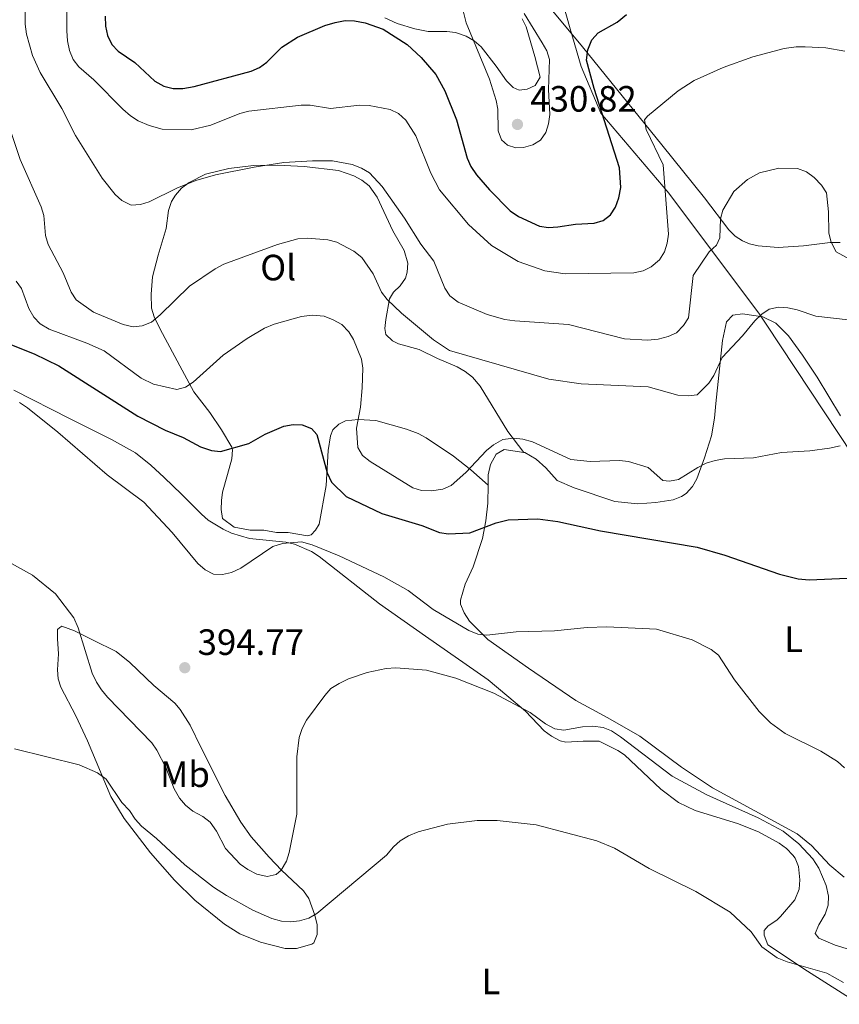
# Model space of a CAD drawing. Units: metres. Extents: x 590544 to 593988, y 4717457 to 4719814.
# Drawn here: x 593230 to 593454, y 4719308 to 4719578 of the extents above; entities that cross this region are included whole.
import ezdxf
from ezdxf.enums import TextEntityAlignment as Align

# ---------------------------------------------------------------- set-up
doc = ezdxf.new("R2010")
doc.units = ezdxf.units.M
doc.header["$MEASUREMENT"] = 0
for name, color, linetype, lineweight in [('Cota de punto acotado terreno', 7, 'Continuous', 0), ('Curva de nivel directora', 30, 'Continuous', 30), ('Curva de nivel intermedia', 30, 'Continuous', 0), ('Etiqueta de uso rústico', 92, 'Continuous', 0), ('Límite de municipio', 7, 'Continuous', 0), ('Línea de cambio de uso (parcela vista)', 92, 'Continuous', 0), ('Punto acotado terreno (símbolo)', 7, 'Continuous', 0)]:
    doc.layers.add(name, color=color, linetype=linetype, lineweight=lineweight)
doc.styles.add('Style-Arial', font='arial.ttf')

# ---------------------------------------------------------------- blocks, each defined once
blk = doc.blocks.new('5PATER')
at = {"layer": 'Punto acotado terreno (símbolo)', "linetype": 'Continuous', "lineweight": 0}
h = blk.add_hatch(color=51, dxfattribs=at)
edge = h.paths.add_edge_path()
edge.add_ellipse((0, 0), major_axis=(-0.1095731443231308, -0.1110710700762829), ratio=0.9994222409660317, start_angle=0, end_angle=360)

msp = doc.modelspace()

# ---------------------------------------------------------------- linework, layer by layer
at = {"layer": 'Curva de nivel directora', "color": 30, "linetype": 'Continuous', "lineweight": 30, "flags": 128}
for points, elevation in [([(593253.5099999993, 4719578.850000001), (593253.5899999996, 4719576.180000001), (593254.1599999998, 4719573.619999999), (593255.3199999997, 4719571.150000001), (593257.0199999984, 4719569.310000002), (593261.5899999995, 4719566.189999999), (593267.1100000002, 4719561.090000001), (593269.6000000002, 4719559.779999999), (593272.0900000002, 4719559.11), (593274.739999999, 4719559.090000001), (593277.8300000002, 4719559.640000001), (593293.4499999996, 4719563.869999999), (593295.7499999997, 4719564.850000001), (593297.7900000004, 4719566.320000002), (593301.8699999995, 4719570.390000002), (593306.1499999999, 4719573.180000002), (593313.610000001, 4719576.33), (593316.480000001, 4719577.15), (593319.2100000001, 4719577.730000002), (593321.7000000001, 4719577.609999999), (593324.6500000005, 4719577.07), (593329.5599999991, 4719575.369999999), (593336.1699999984, 4719571.150000001), (593339.9999999995, 4719567.570000002), (593344.0499999997, 4719562.950000001), (593346.4399999991, 4719558.460000004), (593349.6599999999, 4719550.57), (593352.5399999989, 4719540), (593353.5800000007, 4719537.730000001), (593355.1200000006, 4719535.470000002), (593358.6499999999, 4719531.33), (593364.3899999998, 4719525.619999999), (593366.6600000008, 4719524.060000001), (593372.3499999993, 4719521.420000001), (593374.8300000003, 4719521.09), (593377.4000000008, 4719521.28), (593382.249999999, 4719522), (593387.3699999999, 4719522.240000002), (593389.769999998, 4719522.940000001), (593391.829999999, 4719524.550000001), (593393.1499999999, 4719526.670000002), (593394.1, 4719529.199999999), (593394.6399999985, 4719531.980000001), (593394.3099999999, 4719537.430000001), (593387.3799999988, 4719559.060000001), (593385.2699999987, 4719566.869999999), (593385.6100000006, 4719569.689999999), (593386.6799999991, 4719572.430000001), (593388.4499999993, 4719574.320000002), (593393.6599999995, 4719577.210000001), (593396.2199999989, 4719579.359999999)], 425), ([(593224.5500000002, 4719490.24), (593234.0699999998, 4719486.470000002), (593240.8400000002, 4719483.240000002), (593262.4000000008, 4719469.460000002), (593269.9299999989, 4719465.640000002), (593274.8899999987, 4719463.57), (593279.5899999993, 4719461.010000001), (593282.5699999988, 4719460.020000001), (593285.0599999988, 4719459.730000001), (593292.7999999992, 4719461.910000003), (593297.2599999984, 4719464.550000002), (593302.3799999993, 4719466.699999999), (593304.9400000006, 4719467.11), (593307.4399999996, 4719467.060000001), (593309.9499999997, 4719466.060000001), (593311.4599999986, 4719464.380000002), (593314.2599999993, 4719453.9), (593315.4100000003, 4719451.340000002), (593319.4600000004, 4719447.460000001), (593329.1900000002, 4719442.77), (593340.1699999995, 4719439.530000002), (593345.0399999998, 4719437.630000001), (593347.5099999999, 4719437.220000002), (593353.2999999989, 4719437.539999999), (593360.5599999987, 4719440.270000001), (593363.7799999996, 4719441.090000001), (593371.9499999993, 4719441.340000001), (593377.3799999985, 4719440.640000002), (593389.1199999999, 4719438.030000002), (593415.5099999984, 4719433.59), (593423.1199999992, 4719431.420000002), (593438.0599999991, 4719426.210000001), (593443.1399999997, 4719424.91), (593446.1500000005, 4719424.640000002), (593456.5799999998, 4719425.130000002)], 400)]:
    msp.add_lwpolyline(points, dxfattribs=dict(at, elevation=elevation))
at = {"layer": 'Curva de nivel intermedia', "color": 30, "linetype": 'Continuous', "lineweight": 0, "flags": 128}
for points, elevation in [([(593231.5000000016, 4719584.769999999), (593231.5599999997, 4719576.67), (593232, 4719573.970000001), (593233.6400000006, 4719568.099999999), (593235.6900000003, 4719563.480000001), (593241.6000000001, 4719553.65), (593245.3399999996, 4719546.27), (593252.6399999997, 4719534.539999999), (593256.2500000017, 4719530.119999998), (593258.0600000002, 4719528.42), (593260.6000000014, 4719527.190000001), (593263.1800000009, 4719527.319999999), (593265.5700000002, 4719528.050000001), (593273.0900000016, 4719531.849999998), (593278.2900000006, 4719533.909999999), (593283.74, 4719535.480000001), (593294.3000000012, 4719537.539999999), (593302.3900000004, 4719538.86), (593310.2500000015, 4719539.340000001), (593315.6800000007, 4719539.269999999), (593321.1300000001, 4719538.279999998), (593323.6900000017, 4719537.279999999), (593325.8200000017, 4719535.980000001), (593329.2999999997, 4719532.250000001), (593335.4400000019, 4719523.569999999), (593339.8699999999, 4719516.48), (593343.4700000008, 4719511.81), (593346.4600000014, 4719504.429999999), (593347.8600000007, 4719502.359999999), (593350.1600000006, 4719500.67), (593358.0900000011, 4719497.240000002), (593362.9200000013, 4719495.929999999), (593365.6000000013, 4719495.509999999), (593380.2999999998, 4719494.51), (593395.6900000013, 4719490.569999998), (593401.9200000007, 4719490.210000001), (593404.8900000014, 4719490.460000002), (593407.6200000005, 4719491.199999999), (593409.8800000002, 4719492.25), (593411.8300000015, 4719494.25), (593413.2000000017, 4719496.369999999), (593414.4700000013, 4719507.949999999), (593418.7899999997, 4719514.4), (593420.8300000003, 4719516.210000001), (593421.7400000001, 4719518.189999999), (593421.9099999999, 4719523.390000001), (593422.5899999995, 4719525.789999999), (593425.5399999999, 4719530.9), (593429.350000001, 4719534.170000001), (593432.5600000006, 4719536.01), (593437.9200000007, 4719537.329999999), (593442.9699999999, 4719537.189999998), (593445.4800000022, 4719536.33), (593447.5900000001, 4719534.749999999), (593449.5599999991, 4719532.619999999), (593450.9500000017, 4719530.529999999), (593451.5300000006, 4719525.34), (593451.62, 4719519.499999999), (593452.2000000011, 4719517.02), (593453.6000000003, 4719514.38), (593457.4300000014, 4719512.330000001)], 415), ([(593243.0000000016, 4719585.619999997), (593243.0000000016, 4719574.88), (593243.1600000003, 4719572.15), (593243.7400000015, 4719569.509999999), (593244.7300000016, 4719567.03), (593246.2699999994, 4719565.060000001), (593250.3799999999, 4719561.470000001), (593258.3500000006, 4719553.409999998), (593260.4100000014, 4719551.59), (593262.5300000004, 4719550.269999999), (593265.5200000011, 4719548.99), (593269.0800000017, 4719547.959999999), (593277.0000000009, 4719547.789999999), (593282.4500000003, 4719549.029999998), (593290.3200000004, 4719552.220000001), (593292.7800000013, 4719552.939999999), (593307.1300000012, 4719554.550000001), (593309.6300000001, 4719554.499999999), (593315.2200000003, 4719553.640000002), (593323.0700000003, 4719554.54), (593325.7200000011, 4719554.48), (593331.4800000013, 4719553.310000001), (593333.7900000003, 4719552.230000001), (593335.7700000006, 4719550.409999999), (593338.4900000008, 4719546.12), (593342.6200000015, 4719535.890000001), (593345.030000001, 4719531.41), (593352.9300000002, 4719521.850000001), (593359.2000000019, 4719516.15), (593366.5300000011, 4719511.79), (593373.8100000012, 4719509.21), (593379.4300000004, 4719508.390000001), (593398.2400000016, 4719508.630000002), (593400.7200000006, 4719509.21), (593402.9700000013, 4719510.279999998), (593405.2100000009, 4719512.199999998), (593406.5800000011, 4719514.409999999), (593407.3200000009, 4719516.800000001), (593407.6500000019, 4719519.279999999), (593406.2700000004, 4719538.199999998), (593401.5499999997, 4719547.84), (593401.1400000006, 4719550.480000001), (593401.97, 4719551.550000002), (593410.3099999994, 4719558.480000001), (593414.6900000003, 4719561.310000001), (593422.6900000002, 4719564.88), (593430.7800000014, 4719567.800000001), (593439.3700000012, 4719570.029999999), (593442.5899999999, 4719570.519999999), (593445.0900000011, 4719570.539999999), (593450.7599999994, 4719570.189999999), (593455.9600000007, 4719569.359999999)], 420.0000000000001), ([(593351.4200000013, 4719580.689999999), (593352.2900000007, 4719577.100000001), (593358.7100000002, 4719561.659999999), (593360.5099999995, 4719555.859999998), (593361.0000000013, 4719553.409999998), (593361.0400000016, 4719547.480000001), (593362.0200000005, 4719545.060000001), (593363.6400000011, 4719543.619999998), (593365.9000000008, 4719542.82), (593367.9900000007, 4719542.99), (593370.5700000002, 4719543.65), (593372.6800000002, 4719544.970000001), (593374.0999999995, 4719547.05), (593374.8900000007, 4719549.430000001), (593375.2100000003, 4719551.96), (593374.8600000016, 4719558.829999999), (593375.1400000011, 4719567.059999999), (593374.39, 4719569.429999998), (593373.1400000006, 4719571.640000002), (593368.1500000017, 4719579.609999999)], 430), ([(593227.4500000015, 4719547.880000001), (593230.2300000021, 4719539.699999998), (593235.9500000018, 4719526.689999999), (593236.7000000007, 4719524.3), (593237.1900000002, 4719518.849999999), (593237.8499999995, 4719516.439999999), (593242.0400000005, 4719508.66), (593244.2000000019, 4719503.329999999), (593245.5800000011, 4719501.230000001), (593250.3399999997, 4719497.909999999), (593258.400000002, 4719494.489999999), (593261.12, 4719493.91), (593263.600000001, 4719494.17), (593266.1700000014, 4719495.16), (593268.5400000007, 4719497.119999998), (593276.5600000006, 4719504.970000001), (593283.5900000003, 4719509.74), (593285.9500000007, 4719511.01), (593300.6600000004, 4719516.430000001), (593306.1900000002, 4719517.92), (593308.8400000011, 4719518.16), (593314.4500000014, 4719517.670000001), (593316.8699999999, 4719517.060000001), (593321.5300000003, 4719514.539999999), (593323.7499999999, 4719512.810000001), (593326.8900000001, 4719508.350000001), (593329.1400000011, 4719503.380000001), (593330.6400000008, 4719501.380000001), (593334.5999999993, 4719497.640000001), (593343.4100000004, 4719490.34), (593347.7199999999, 4719487.41), (593374.9800000001, 4719479.599999999), (593383.7700000011, 4719478.269999999), (593402.0999999995, 4719477.439999999), (593410.2699999991, 4719475.210000001), (593413.070000002, 4719474.960000001), (593415.5599999998, 4719475.31), (593418.6900000013, 4719478.430000001), (593420.0599999992, 4719480.52), (593422.3400000014, 4719485.509999999), (593427.9400000006, 4719491.389999999), (593431.3200000002, 4719495.509999999), (593433.22, 4719497.33), (593435.2800000008, 4719498.74), (593437.8400000001, 4719499.220000002), (593440.3400000012, 4719499.08), (593442.9200000007, 4719498.49), (593447.99, 4719496.760000001), (593461.7000000007, 4719495.249999999)], 410.0000000000001), ([(593229.11, 4719506.390000001), (593230.5600000005, 4719504.349999999), (593232.5800000012, 4719498.880000002), (593233.9800000006, 4719496.49), (593235.7400000017, 4719494.710000001), (593238.1900000015, 4719493.269999999), (593248.5000000001, 4719489.38), (593253.2099999997, 4719487.289999997), (593263.3500000007, 4719479.849999999), (593266.7400000015, 4719478.15), (593273.0900000016, 4719476.76), (593275.49, 4719477.33), (593277.5599999997, 4719478.74), (593285.8099999998, 4719486.15), (593292.35, 4719490.679999999), (593297.1199999999, 4719493.499999999), (593299.7599999995, 4719494.65), (593307.2300000017, 4719496.699999998), (593310.1799999999, 4719497.029999998), (593313.4000000008, 4719496.81), (593315.9400000002, 4719495.800000002), (593318.2500000012, 4719494.480000001), (593320.1500000011, 4719492.5), (593321.4600000009, 4719490.369999997), (593323.7000000007, 4719485.07), (593324.0300000014, 4719482.59), (593323.8600000015, 4719477.149999999), (593323.3600000008, 4719471.859999998), (593322.2900000003, 4719466.17), (593322.7000000015, 4719460.890000001), (593323.9000000019, 4719458.689999999), (593326.0000000006, 4719456.999999999), (593337.7199999996, 4719449.819999999), (593340.1100000013, 4719449.100000001), (593342.78, 4719449.029999998), (593345.8900000014, 4719449.490000002), (593348.1900000015, 4719450.470000001), (593352.2500000006, 4719454.029999998), (593357.8499999996, 4719460.039999999), (593359.8099999999, 4719461.609999999), (593362.3500000013, 4719463.09), (593365.2900000006, 4719463.430000001), (593367.7800000006, 4719463.159999999), (593370.5000000009, 4719462.42), (593380.9700000006, 4719457.570000002), (593386.27, 4719456.989999999), (593394.2600000007, 4719457.31), (593396.7500000007, 4719457.07), (593402.0999999995, 4719455.409999999), (593406.1500000019, 4719451.86), (593407.9600000002, 4719451.619999998), (593410.4400000012, 4719452.07), (593415.7200000008, 4719455.409999999), (593418.0300000019, 4719456.560000001), (593420.4300000003, 4719457.27), (593423.0600000012, 4719457.709999999), (593430.9199999999, 4719458.039999999), (593438.5900000011, 4719459.529999999), (593446.3499999995, 4719459.939999998), (593451.7899999998, 4719460.630000001), (593454.6900000012, 4719461.34)], 405.0000000000001), ([(593230.0100000007, 4719473.17), (593232.2500000005, 4719471.720000001), (593240.5600000008, 4719465.09), (593254.0099999999, 4719453.359999999), (593264.0700000004, 4719445.930000001), (593271.8300000011, 4719437.589999998), (593278.8300000017, 4719429.09), (593280.9100000003, 4719427.349999999), (593283.1299999999, 4719426.199999998), (593285.6100000008, 4719426.12), (593288.0499999995, 4719426.67), (593290.610000001, 4719427.82), (593299.4000000019, 4719433.789999999), (593302.0400000017, 4719434.609999998), (593307.2699999998, 4719435.020000001), (593310.1300000009, 4719434.2), (593317.5600000005, 4719431.220000001), (593329.7700000014, 4719425.440000001), (593336.4099999998, 4719421.679999999), (593343.3099999998, 4719416.52), (593353.0400000018, 4719410.82), (593355.5200000006, 4719409.749999999), (593358.0100000006, 4719409.49), (593366.0100000004, 4719410.399999999), (593376.5100000012, 4719410.699999999), (593385.4000000005, 4719411.640000001), (593390.85, 4719411.800000001), (593404.3900000006, 4719411.159999999), (593414.1800000007, 4719408.180000001), (593419.4100000011, 4719405.599999999), (593421.3500000011, 4719404.019999999), (593425.7200000009, 4719397.289999999), (593432.5300000015, 4719388.600000001), (593435.5800000003, 4719385.539999999), (593439.6500000006, 4719382.599999999), (593449.3600000002, 4719377.779999999), (593453.9800000003, 4719374.890000001), (593455.8300000011, 4719373.199999999)], 395.0000000000001), ([(593219.6999999998, 4719433.580000001), (593233.6400000006, 4719425.9), (593239.9300000004, 4719420.810000001), (593244.9000000015, 4719414.199999999), (593246.0800000017, 4719411.539999999), (593249.9800000021, 4719399.069999999), (593251.1399999999, 4719396.67), (593252.4500000019, 4719394.55), (593254.1799999997, 4719392.560000001), (593266.2300000018, 4719380.079999999), (593267.6600000003, 4719378.019999999), (593270.0800000008, 4719373.3), (593272.3400000005, 4719367.449999998), (593273.8200000003, 4719364.889999999), (593275.4600000009, 4719363), (593277.5000000016, 4719361.330000001), (593280.2599999999, 4719359.849999999), (593282.2300000013, 4719358.32), (593283.9700000002, 4719355.880000002), (593286.4000000021, 4719351.119999998), (593290.4900000002, 4719346.810000001), (593292.5100000009, 4719345.329999999), (593295.05, 4719344.079999999), (593297.8399999995, 4719343.500000001), (593300.2900000016, 4719343.979999999), (593301.6399999993, 4719345.15), (593303.1200000013, 4719347.630000001), (593303.85, 4719350.019999999), (593305.9300000009, 4719360.499999999), (593305.9300000009, 4719376.21)], 390), ([(593305.9300000009, 4719376.21), (593306.5700000002, 4719381.449999999), (593307.3800000015, 4719383.92), (593308.6100000008, 4719386.230000001), (593313.6199999999, 4719393.019999999), (593315.2800000006, 4719394.880000001), (593317.5800000007, 4719396.28), (593320.1399999999, 4719397.560000001), (593325.1800000003, 4719399.289999999), (593330.4500000009, 4719400.350000001), (593333.0400000014, 4719400.529999999), (593341.4400000012, 4719399.949999998), (593349.4400000009, 4719397.720000001), (593359.8400000012, 4719393.67), (593369.8300000003, 4719388.300000001), (593374.0400000013, 4719385.249999999), (593376.5899999995, 4719383.84), (593379.0800000017, 4719383.49), (593384.1900000012, 4719384.42), (593387.0000000009, 4719384.579999999), (593389.8000000016, 4719384.25), (593392.1100000006, 4719383.289999999), (593394.5900000016, 4719381.689999999), (593408.7300000014, 4719370.899999999), (593418.2000000018, 4719365.789999997), (593432.27, 4719359.529999999), (593439.0800000007, 4719355.820000002), (593443.39, 4719352.42), (593447.1699999997, 4719348.289999999), (593448.8100000004, 4719345.77), (593450.8300000011, 4719341.029999998), (593451.4500000001, 4719338.09), (593451.3700000019, 4719335.590000001), (593450.6100000021, 4719333.149999999), (593448.8000000014, 4719330.250000001), (593447.8800000006, 4719327.899999999), (593448.8799999997, 4719326.619999998), (593453.3000000009, 4719324.699999998), (593461.1300000007, 4719322.26)], 390), ([(593455.5600000006, 4719314.470000001), (593451.0299999999, 4719316.989999999), (593440.1600000003, 4719320.119999998), (593437.4300000012, 4719321.220000001), (593433.1999999998, 4719324.189999999), (593430.320000001, 4719328.34), (593424.5300000019, 4719333.65), (593415.1799999998, 4719339.390000001), (593402.360000001, 4719345.67), (593392.9300000009, 4719351.21), (593388.1100000017, 4719353.199999999), (593371.4999999999, 4719357.609999999), (593360.7599999999, 4719358.76), (593355.3600000021, 4719358.82), (593347.2400000015, 4719357.800000002), (593339.1800000014, 4719355.649999999), (593336.5100000004, 4719354.550000002), (593334.2599999995, 4719353.21), (593332.3799999999, 4719351.560000001), (593330.5300000013, 4719349.319999998), (593311.4000000004, 4719333.310000001), (593309.2600000014, 4719332.019999999), (593306.730000001, 4719331.289999997), (593304.220000001, 4719331.029999998), (593301.730000001, 4719331.23), (593299.0900000012, 4719331.96), (593293.9400000013, 4719334.210000001), (593286.6900000004, 4719338.239999999), (593283.140000001, 4719340.51), (593275.3200000002, 4719346.67), (593267.5100000004, 4719353.900000001), (593263.4100000011, 4719357.27), (593261.7200000013, 4719359.109999999), (593260.2000000014, 4719361.489999999), (593258.0500000011, 4719363.720000001), (593253.7400000016, 4719370.07), (593251.3600000012, 4719371.789999999), (593246.4100000003, 4719374.050000001), (593228.6500000019, 4719378.4)], 385)]:
    msp.add_lwpolyline(points, dxfattribs=dict(at, elevation=elevation))
at = {"layer": 'Límite de municipio', "color": 7, "linetype": 'Continuous', "lineweight": 0}
msp.add_polyline3d([(593340.9499999993, 4719806.850000001, 473.48), (593341.3999999985, 4719792.76, 469.61), (593343.7100000009, 4719721.02, 455.76), (593350.5599999987, 4719683.869999999, 449.11), (593363.25, 4719637.9, 438.52), (593374.8599999994, 4719596.230000001, 429.95), (593378.9800000006, 4719581.859999999, 427.38), (593380.8200000003, 4719575.460000001, 426.16), (593383.7899999992, 4719565.08, 425.78), (593389.1799999997, 4719552.310000001, 425.12), (593407.7800000012, 4719530.439999999, 419.63), (593432.629999999, 4719497.33, 410.07), (593434.4200000018, 4719494.619999999, 409.82), (593485.9499999993, 4719416.67, 400.48)], dxfattribs=at)
at = {"layer": 'Línea de cambio de uso (parcela vista)', "color": 92, "linetype": 'Continuous', "lineweight": 0}
for points in [[(593376.0700000003, 4719580.24, 427.4199999999983), (593384.1900000004, 4719570.5, 425.0500000000029), (593405.8600000005, 4719543.66, 418.7200000000012), (593417.5199999996, 4719529.180000001, 415.8500000000058), (593424.1699999999, 4719520.41, 414.5500000000029), (593425.9100000003, 4719518.689999999, 413.9799999999959), (593427.9900000002, 4719517.390000001, 413.2899999999936), (593429.8399999999, 4719516.630000001, 412.9799999999959), (593432.2699999996, 4719516, 413.1199999999953), (593437.6900000004, 4719515.630000001, 413.4100000000035), (593444.6399999997, 4719516, 413.2299999999959), (593451.9400000004, 4719516.92, 414.679999999993), (593454.6399999997, 4719516.949999999, 415.0800000000018)], [(593330.0199999996, 4719578.42, 426.7700000000041), (593333.4500000002, 4719576.91, 426.8699999999953), (593338.2400000002, 4719575.4, 427.1199999999953), (593341.9500000002, 4719574.710000001, 427.4499999999971), (593346.9900000002, 4719574.710000001, 428.1900000000023), (593349.4199999999, 4719574.4, 428.7100000000065), (593352.3399999999, 4719573.439999999, 429.2599999999948), (593354.5099999999, 4719572.119999999, 429.4199999999983), (593356.4000000004, 4719570.49, 429.5200000000041), (593360.5300000003, 4719565.25, 429.7599999999948), (593363.3600000005, 4719561.16, 430.1699999999983), (593365.1900000004, 4719559.33, 430.2899999999936), (593366.8200000003, 4719558.640000001, 430.3300000000018), (593369.0300000003, 4719558.949999999, 430.3300000000018), (593371.2300000006, 4719559.9, 430.3300000000018), (593372.5599999996, 4719562.189999999, 430.5299999999989), (593371.0800000001, 4719567.84, 430.6699999999983), (593368.7199999997, 4719575.960000001, 430.4199999999983), (593367.6500000004, 4719578.199999999, 430.429999999993)], [(593358.3099999996, 4719450.52, 402.8099999999977), (593353.6299999999, 4719454.779999999, 404.7299999999959), (593348.8399999999, 4719458.5, 406.3600000000006), (593341.3399999999, 4719463.529999999, 408.3600000000006), (593339.1399999997, 4719464.710000001, 408.4400000000023), (593335.9500000002, 4719465.890000001, 407.8999999999942), (593327.5599999996, 4719468.220000001, 405.8999999999942), (593322.7699999996, 4719468.49, 404.4799999999959), (593319.2999999998, 4719468.17, 402.9100000000035), (593317.4100000003, 4719467.230000001, 402.6600000000035), (593315.8399999999, 4719465.66, 402.1699999999983), (593315.2100000001, 4719464.08, 402), (593314.5800000001, 4719459.99, 401.0099999999948), (593313.9500000002, 4719450.449999999, 398.3800000000047), (593312.0499999998, 4719439.84, 396.5599999999977), (593311.1100000005, 4719438.26, 396.3899999999995), (593309.8499999996, 4719437, 396.3099999999977), (593308.9000000004, 4719436.689999999, 396.3099999999977), (593303.5499999998, 4719437.640000001, 396.7200000000012), (593300.4000000004, 4719437.640000001, 396.6399999999995), (593296.9400000004, 4719438.27, 396.8899999999995), (593293.1600000003, 4719438.27, 396.8899999999995), (593288.8099999996, 4719439.050000001, 396.9499999999971), (593285.5999999996, 4719441.42, 396.9700000000012), (593285.29, 4719443.890000001, 397.2100000000065), (593285.3099999996, 4719446.390000001, 397.7299999999959), (593285.6100000005, 4719448.66, 398.2100000000065), (593286.9400000004, 4719453.460000001, 398.6999999999971), (593288.1299999999, 4719457.789999999, 399.8600000000006), (593288.3499999996, 4719460.220000001, 400.6100000000006), (593288.1299999999, 4719460.939999999, 400.8500000000058), (593285.2999999998, 4719465.67, 402.3300000000018), (593282.1500000004, 4719470.390000001, 403.3300000000018), (593277.7400000002, 4719476.060000001, 404.5599999999977), (593274.5999999996, 4719482.039999999, 406.7100000000065), (593268.54, 4719493.27, 409.6199999999953), (593266.9000000004, 4719496.57, 410.1499999999942), (593266.1600000003, 4719498.960000001, 410.3800000000047), (593266.0999999996, 4719502.83, 410.8399999999965), (593266.4199999999, 4719507.550000001, 411.7400000000052), (593267.9900000002, 4719513.529999999, 412.7400000000052), (593270.2000000002, 4719520.77, 413.3099999999977), (593270.8099999996, 4719525.730000001, 413.6399999999995), (593271.6500000004, 4719528.140000001, 413.9199999999983), (593272.7199999997, 4719529.91, 414.1399999999995), (593274.4000000004, 4719531.779999999, 414.2599999999948), (593276.5, 4719533.369999999, 414.3899999999995), (593280.9299999997, 4719535.699999999, 414.7700000000041), (593287.3700000001, 4719537.220000001, 415.1300000000047), (593294.0700000003, 4719537.99, 415.3699999999953), (593300.6900000004, 4719538.109999999, 414.929999999993), (593307.9900000002, 4719537.77, 414.8000000000029), (593317.3600000005, 4719536.689999999, 414.3600000000006), (593321.5300000003, 4719535.24, 413.9700000000012), (593323.7800000003, 4719534.060000001, 413.9600000000065), (593325.7300000006, 4719532.480000001, 414.0099999999948), (593327.9100000003, 4719529.33, 413.8300000000018), (593332.2300000006, 4719520.130000001, 413.070000000007), (593335.3799999999, 4719514.77, 412.320000000007), (593336.3200000003, 4719511.310000001, 412.320000000007), (593336.1799999997, 4719508.850000001, 411.9900000000052), (593335.6900000004, 4719507.210000001, 411.7400000000052), (593334.2400000002, 4719505.140000001, 411.3699999999953), (593332.4100000003, 4719503.359999999, 410.9700000000012), (593331.2800000003, 4719501.550000001, 410.5899999999965), (593330.3300000001, 4719495.880000001, 408.6100000000006), (593330.04, 4719493.390000001, 408.179999999993), (593330.3300000001, 4719491.789999999, 408.0299999999988), (593332.0999999996, 4719490.029999999, 407.9499999999971), (593333.79, 4719489.27, 408.0299999999988), (593339.4600000001, 4719487.689999999, 408.7700000000041), (593344.5, 4719485.17, 409.1000000000058), (593349.8499999996, 4719482.970000001, 409.2700000000041), (593352.04, 4719481.680000001, 409.1699999999983), (593354.0199999996, 4719480.109999999, 408.8899999999995), (593356.1500000004, 4719477.609999999, 408.2799999999988), (593363.6699999999, 4719465.199999999, 404.570000000007), (593368.1200000001, 4719459.480000001, 403.4100000000035)], [(593368.1200000001, 4719459.480000001, 403.4100000000035), (593368.3300000001, 4719459.449999999, 403.3999999999942), (593371.4600000001, 4719457.630000001, 403.1499999999942), (593374.0899999999, 4719455.25, 402.9100000000035), (593377.2300000006, 4719451.779999999, 402.1699999999983), (593381.8399999999, 4719449.84, 401.8999999999942), (593392.9800000006, 4719446.109999999, 402.3300000000018), (593399.2699999996, 4719445.480000001, 402.5800000000018), (593404.25, 4719445.789999999, 402.3000000000029), (593408.9600000001, 4719446.58, 402.6600000000035), (593411.25, 4719447.460000001, 403.070000000007), (593412.5, 4719448.310000001, 403.3300000000018), (593414.2199999997, 4719450.189999999, 403.7700000000041), (593415.4100000003, 4719452.32, 404.2100000000065), (593417.54, 4719458.07, 405.3899999999995), (593419.4299999997, 4719464.050000001, 407.2899999999936), (593420.2400000002, 4719468.880000001, 408.3000000000029), (593420.6900000004, 4719472.869999999, 408.6100000000006), (593422.4500000002, 4719490.109999999, 410.6199999999953), (593423.5300000003, 4719495.220000001, 410.5099999999948), (593425.2599999999, 4719497.039999999, 410.5800000000018), (593427.9199999999, 4719497.470000001, 410.6100000000006), (593433.5300000003, 4719496.630000001, 410.1199999999953), (593437.0599999996, 4719494.890000001, 409.7100000000065), (593440.5800000001, 4719491.380000001, 409.0299999999988), (593444.3700000001, 4719486.109999999, 408.3800000000047), (593448.4000000004, 4719480.100000001, 407.6999999999971), (593454.79, 4719469.480000001, 406)], [(593228.5199999996, 4719476.539999999, 395.5399999999936), (593243.9299999997, 4719468.720000001, 395.5599999999977), (593255.2599999999, 4719463.050000001, 396.2200000000012), (593261.7999999998, 4719459.359999999, 396.3399999999965), (593265.9900000002, 4719456.060000001, 396.429999999993), (593269.6500000004, 4719452.66, 396.5500000000029), (593274.3499999996, 4719448.060000001, 396.6000000000058), (593279.8200000003, 4719442.57, 396.2200000000012), (593281.7300000006, 4719440.970000001, 396.2200000000012), (593285.7999999998, 4719438.480000001, 396.2200000000012), (593288.0999999996, 4719437.449999999, 396.0800000000018), (593293.04, 4719435.949999999, 395.7200000000012), (593302.9600000001, 4719434.92, 394.9100000000035), (593305.3200000003, 4719434.380000001, 394.7299999999959), (593309.9299999997, 4719432.390000001, 394.6000000000058), (593312.04, 4719431.060000001, 394.5), (593328.5599999996, 4719418.039999999, 392.7599999999948), (593341.2100000001, 4719409.180000001, 392.3399999999965), (593358.3399999999, 4719397.32, 390.7200000000012), (593368.5899999999, 4719388.699999999, 390.1100000000006), (593373.6299999999, 4719383.350000001, 389.6100000000006), (593375.6399999997, 4719381.890000001, 389.3800000000047), (593378.0800000001, 4719380.619999999, 389.2599999999948), (593379.6100000005, 4719380.199999999, 389.1999999999971), (593384.3399999999, 4719380.51, 389.1999999999971), (593388.7400000002, 4719380.51, 388.8699999999953), (593393.8099999996, 4719377.970000001, 388.6699999999983), (593395.6699999999, 4719376.730000001, 388.6199999999953), (593405.6100000005, 4719367.34, 387.7400000000052), (593410.4299999997, 4719363.689999999, 387.7200000000012), (593414.9800000006, 4719361.49, 387.7599999999948), (593426.6100000005, 4719357.930000001, 387.8699999999953), (593432.2800000003, 4719355.720000001, 387.8699999999953), (593437.9400000004, 4719352.57, 388.1999999999971), (593439.9600000001, 4719351.100000001, 388.2400000000052), (593441.7199999997, 4719349.32, 388.2299999999959), (593442.3499999996, 4719348.480000001, 388.1999999999971), (593443.2599999999, 4719346.15, 388.0399999999936), (593443.6100000005, 4719342.5, 388.0399999999936), (593443.4400000004, 4719340.01, 387.8999999999942), (593442.2999999998, 4719337.039999999, 387.9400000000023), (593438.3899999997, 4719332.550000001, 386.9900000000052), (593437.3099999996, 4719331.480000001, 386.7200000000012), (593434.9600000001, 4719329.960000001, 386.3099999999977), (593433.8399999999, 4719328.640000001, 385.9700000000012), (593433.8399999999, 4719327.380000001, 385.7299999999959), (593434.8399999999, 4719324.76, 385.3500000000058), (593445.7100000001, 4719317.539999999, 384.5599999999977), (593459.9699999997, 4719308.480000001, 384.6499999999942)], [(593358.3099999996, 4719450.52, 402.8099999999977), (593358.3399999999, 4719453.359999999, 403.4900000000052), (593358.9699999997, 4719456.199999999, 403.9900000000052), (593360.5499999998, 4719459.029999999, 404.1499999999942), (593362.75, 4719460.289999999, 403.6600000000035), (593368.1200000001, 4719459.480000001, 403.4100000000035)], [(593455.7699999996, 4719343.26, 392.0200000000041), (593451.8300000001, 4719346.59, 391.1900000000023), (593446.79, 4719351.949999999, 390.8600000000006), (593442.9299999997, 4719355.15, 390.8500000000058), (593419.75, 4719367.689999999, 390.8699999999953), (593411.2199999997, 4719373.369999999, 390.9400000000023), (593399.8799999999, 4719381.880000001, 391.1900000000023), (593391.0700000003, 4719386.92, 391.5200000000041), (593382.3099999996, 4719391.65, 392.4700000000012), (593369.3499999996, 4719400.460000001, 394.25), (593358.2599999999, 4719408.289999999, 394.9100000000035), (593353.2300000006, 4719413.310000001, 395.5899999999965), (593351.7199999997, 4719415.58, 395.8099999999977), (593350.7999999998, 4719417.960000001, 396.2100000000065), (593350.7800000003, 4719419.050000001, 396.3899999999995), (593352.04, 4719423.449999999, 396.9700000000012), (593354.2400000002, 4719428.180000001, 398.2100000000065), (593356.7599999999, 4719435.92, 399.4600000000065), (593357.7100000001, 4719440.77, 400.4400000000023), (593358.25, 4719445.600000001, 401.6399999999995), (593358.3099999996, 4719450.52, 402.8099999999977)], [(593241.6799999997, 4719411.949999999, 389.5299999999988), (593241.0499999998, 4719411.640000001, 389.2799999999988), (593240.4199999999, 4719411.01, 389.0299999999988), (593240.4199999999, 4719408.49, 388.4499999999971), (593240.7300000006, 4719404.4, 388.2899999999936), (593240.4100000003, 4719399.99, 387.9600000000065), (593240.6600000003, 4719397.51, 387.6600000000035), (593241.3600000005, 4719395.26, 387.3800000000047), (593245.4500000002, 4719387.390000001, 386.7200000000012), (593248.6200000001, 4719380.600000001, 386.3699999999953), (593255.0300000003, 4719365.310000001, 385.0299999999988), (593258.6600000003, 4719359.359999999, 384.4900000000052), (593265.9000000004, 4719349.92, 384), (593272.5, 4719342.449999999, 383.1300000000047), (593278, 4719337.02, 382.6100000000006), (593286.1799999997, 4719330.439999999, 382.2100000000065), (593290.3899999997, 4719327.730000001, 382.1300000000047), (593295.9900000002, 4719325.529999999, 382.0899999999965), (593302.7400000002, 4719323.77, 382.2599999999948), (593305.8799999999, 4719323.77, 382.179999999993), (593310.0800000001, 4719324.91, 382.6699999999983), (593310.6100000005, 4719325.34, 382.7599999999948), (593311.54, 4719327.57, 383.4799999999959), (593311.4900000002, 4719330.199999999, 384.4499999999971), (593310.9299999997, 4719332.9, 385.3999999999942), (593309.2000000002, 4719337.42, 386.6600000000035), (593307.7800000003, 4719339.51, 387.3000000000029), (593301.7999999998, 4719345.180000001, 389.6900000000023), (593298.4299999997, 4719348.720000001, 390.8099999999977), (593293.5, 4719354.289999999, 391.4900000000052), (593290.6299999999, 4719358.279999999, 391.9700000000012), (593286.3799999999, 4719365.65, 392.9900000000052), (593279.7999999998, 4719378.65, 394.5299999999988), (593276.7400000002, 4719384.9, 394.570000000007), (593274.0700000003, 4719389.17, 394.3500000000058), (593272.5300000003, 4719390.850000001, 394.2299999999959), (593266.8600000005, 4719395.74, 393.8999999999942), (593260.2199999997, 4719402.039999999, 392.7899999999936), (593256.4699999997, 4719405.02, 392.1699999999983), (593250.1799999997, 4719408.17, 391.2599999999948), (593245.1399999997, 4719410.689999999, 390.1100000000006), (593241.6799999997, 4719411.949999999, 389.5299999999988)]]:
    msp.add_polyline3d(points, dxfattribs=at)

# ---------------------------------------------------------------- block references
at = {"layer": 'Punto acotado terreno (símbolo)', "color": 7, "linetype": 'Continuous', "lineweight": 0, "xscale": 10, "yscale": 10, "zscale": 10}
for p in [(593366.3500000001, 4719549.27, 430.820000000007), (593275.2899999988, 4719400.59, 394.7700000000045)]:
    msp.add_blockref('5PATER', p, dxfattribs=at)

# ---------------------------------------------------------------- texts
at = {"layer": 'Cota de punto acotado terreno', "color": 7, "linetype": 'Continuous', "lineweight": 0, "style": 'Style-Arial'}
for s, p in [('430.82', (593369.8500000006, 4719552.769999999, 430.820000000007)), ('394.77', (593278.7899999992, 4719404.09, 394.7700000000041))]:
    msp.add_text(s, height=7.000000000000002, dxfattribs=at).set_placement(p)
at = {"layer": 'Etiqueta de uso rústico', "color": 92, "linetype": 'Continuous', "lineweight": 0, "style": 'Style-Arial'}
for s, p in [('Ol', (593300.8546334391, 4719510.10001, 408.7599999999948)), ('L', (593441.941420381, 4719408.390010001, 397.7400000000052)), ('Mb', (593275.3402462418, 4719371.440010001, 391.1900000000023)), ('L', (593359.1014203806, 4719314.740010001, 381.0399999999936))]:
    msp.add_text(s, height=7.000000000000002, dxfattribs=at).set_placement(p, align=Align.MIDDLE_CENTER)

doc.saveas('drawing.dxf')
